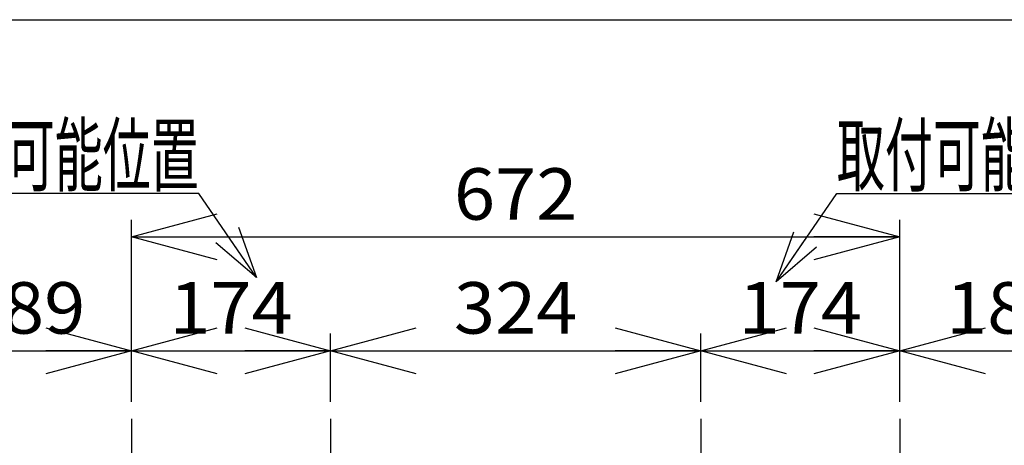
# Model space of a CAD drawing. Extents: x -4646 to 1221, y -2092 to 2093.
# Drawn here: x -2974 to -2112, y 1720 to 2092 of the extents above; entities that cross this region are included whole.
import ezdxf
from ezdxf.enums import TextEntityAlignment as Align

# ---------------------------------------------------------------- set-up
doc = ezdxf.new("R2010")
doc.units = 0
doc.header["$LTSCALE"] = 6.25
doc.linetypes.add('DIVIDE', pattern=[31.75, 12.7, -6.35, 0, -6.35, 0, -6.35])
doc.layers.get('0').update_dxf_attribs({"linetype": 'CONTINUOUS'})
doc.layers.add('LAYER0001', color=7, linetype='CONTINUOUS')
doc.layers.add('ZUWAKU', color=7, linetype='CONTINUOUS')
doc.styles.add('DCSTYLE0', font='txt.shx', dxfattribs={"width": 0.8, "bigfont": 'bigfont'})
doc.dimstyles.new('DC_ROTATED', dxfattribs={"dimtxt": 45, "dimasz": 75.000048, "dimexe": 15, "dimexo": 25, "dimgap": 15, "dimtad": 3, "dimblk1": 'OPEN30', "dimblk2": 'OPEN30', "dimsah": 1, "dimcen": 0.09, "dimclrd": 4, "dimclre": 4, "dimclrt": 4, "dimazin": 3, "dimtfac": 1, "dimtmove": 0, "dimatfit": 3})

# ---------------------------------------------------------------- blocks, each defined once
blk = doc.blocks.new('_OPEN30')
at = {"color": 0, "linetype": 'BYBLOCK'}
for p, q in [((-1, 0.267949), (0, 0)), ((0, 0), (-1, -0.267949)), ((0, 0), (-1, 0))]:
    blk.add_line(p, q, dxfattribs=at)
blk = doc.blocks.new('*D37')
at = {"layer": 'LAYER0001', "color": 4, "linetype": 'CONTINUOUS'}
for p, q in [((-3064.8, 1714.3), (-3064.8, 1817.41)), ((-2875.8, 1757.79), (-2875.8, 1817.41)), ((-3064.8, 1802.41), (-2875.8, 1802.41))]:
    blk.add_line(p, q, dxfattribs=at)
at = {"layer": 'LAYER0001', "color": 4, "xscale": 75.00007019038215, "yscale": 74.99973420559108}
for p, rotation in [((-3064.8, 1802.41), 180), ((-2875.8, 1802.41), 360)]:
    blk.add_blockref('_OPEN30', p, dxfattribs=dict(at, rotation=rotation))
at = {"layer": 'LAYER0001', "color": 4, "style": 'DCSTYLE0', "width": 0.9}
blk.add_text('189', height=45, dxfattribs=at).set_placement((-3024.3, 1817.41), (-2916.3, 1817.41), align=Align.FIT)
blk = doc.blocks.new('*D38')
at = {"layer": 'LAYER0001', "color": 4, "linetype": 'CONTINUOUS'}
for p, q in [((-2875.8, 1757.79), (-2875.8, 1817.41)), ((-2701.8, 1757.79), (-2701.8, 1817.41)), ((-2875.8, 1802.41), (-2701.8, 1802.41))]:
    blk.add_line(p, q, dxfattribs=at)
at = {"layer": 'LAYER0001', "color": 4, "xscale": 75.00007019038215, "yscale": 74.99973420559108}
for p, rotation in [((-2875.8, 1802.41), 180), ((-2701.8, 1802.41), 360)]:
    blk.add_blockref('_OPEN30', p, dxfattribs=dict(at, rotation=rotation))
at = {"layer": 'LAYER0001', "color": 4, "style": 'DCSTYLE0', "width": 0.868966}
blk.add_text('174', height=45, dxfattribs=at).set_placement((-2842.8, 1817.41), (-2734.8, 1817.41), align=Align.FIT)
blk = doc.blocks.new('*D39')
at = {"layer": 'LAYER0001', "color": 4, "linetype": 'CONTINUOUS'}
for p, q in [((-2701.8, 1757.79), (-2701.8, 1817.41)), ((-2377.8, 1757.79), (-2377.8, 1817.41)), ((-2701.8, 1802.41), (-2377.8, 1802.41))]:
    blk.add_line(p, q, dxfattribs=at)
at = {"layer": 'LAYER0001', "color": 4, "xscale": 75.00007019038215, "yscale": 74.99973420559108}
for p, rotation in [((-2701.8, 1802.41), 180), ((-2377.8, 1802.41), 360)]:
    blk.add_blockref('_OPEN30', p, dxfattribs=dict(at, rotation=rotation))
at = {"layer": 'LAYER0001', "color": 4, "style": 'DCSTYLE0', "width": 0.868966}
blk.add_text('324', height=45, dxfattribs=at).set_placement((-2593.8, 1817.41), (-2485.8, 1817.41), align=Align.FIT)
blk = doc.blocks.new('*D40')
at = {"layer": 'LAYER0001', "color": 4, "linetype": 'CONTINUOUS'}
for p, q in [((-2377.8, 1757.79), (-2377.8, 1817.41)), ((-2203.8, 1757.79), (-2203.8, 1817.41)), ((-2377.8, 1802.41), (-2203.8, 1802.41))]:
    blk.add_line(p, q, dxfattribs=at)
at = {"layer": 'LAYER0001', "color": 4, "xscale": 75.00007019038215, "yscale": 74.99973420559108}
for p, rotation in [((-2377.8, 1802.41), 180), ((-2203.8, 1802.41), 360)]:
    blk.add_blockref('_OPEN30', p, dxfattribs=dict(at, rotation=rotation))
at = {"layer": 'LAYER0001', "color": 4, "style": 'DCSTYLE0', "width": 0.868966}
blk.add_text('174', height=45, dxfattribs=at).set_placement((-2344.8, 1817.41), (-2236.8, 1817.41), align=Align.FIT)
blk = doc.blocks.new('*D41')
at = {"layer": 'LAYER0001', "color": 4, "linetype": 'CONTINUOUS'}
for p, q in [((-2203.8, 1757.79), (-2203.8, 1817.41)), ((-2014.8, 1714.3), (-2014.8, 1817.41)), ((-2203.8, 1802.41), (-2014.8, 1802.41))]:
    blk.add_line(p, q, dxfattribs=at)
at = {"layer": 'LAYER0001', "color": 4, "xscale": 75.00007019038215, "yscale": 74.99973420559108}
for p, rotation in [((-2203.8, 1802.41), 180), ((-2014.8, 1802.41), 360)]:
    blk.add_blockref('_OPEN30', p, dxfattribs=dict(at, rotation=rotation))
at = {"layer": 'LAYER0001', "color": 4, "style": 'DCSTYLE0', "width": 0.9}
blk.add_text('189', height=45, dxfattribs=at).set_placement((-2163.3, 1817.41), (-2055.3, 1817.41), align=Align.FIT)
blk = doc.blocks.new('*D50')
at = {"layer": 'LAYER0001', "color": 4, "linetype": 'CONTINUOUS'}
for p, q in [((-2875.8, 1757.79), (-2875.8, 1917)), ((-2203.8, 1757.79), (-2203.8, 1917)), ((-2875.8, 1902), (-2203.8, 1902))]:
    blk.add_line(p, q, dxfattribs=at)
at = {"layer": 'LAYER0001', "color": 4, "xscale": 75.00007019038215, "yscale": 74.99973420559108}
for p, rotation in [((-2875.8, 1902), 180), ((-2203.8, 1902), 360)]:
    blk.add_blockref('_OPEN30', p, dxfattribs=dict(at, rotation=rotation))
at = {"layer": 'LAYER0001', "color": 4, "style": 'DCSTYLE0', "width": 0.884211}
blk.add_text('672', height=45, dxfattribs=at).set_placement((-2593.8, 1917), (-2485.8, 1917), align=Align.FIT)
blk = doc.blocks.new('DC_GROUP_45')
at = {"color": 4, "linetype": 'CONTINUOUS'}
for p, q in [((-2782.23, 1910.48), (-2766.67, 1866.57)), ((-2766.67, 1866.57), (-2802.1, 1896.82)), ((-2766.67, 1866.57), (-2792.17, 1903.65))]:
    blk.add_line(p, q, dxfattribs=at)
blk = doc.blocks.new('DC_GROUP_44')
at = {"color": 4, "linetype": 'CONTINUOUS'}
for p, q in [((-2817.04, 1939.83), (-3069.04, 1939.83)), ((-2766.67, 1866.57), (-2817.04, 1939.83))]:
    blk.add_line(p, q, dxfattribs=at)
at = {"linetype": 'CONTINUOUS'}
blk.add_blockref('DC_GROUP_45', (0, 0), dxfattribs=at)
at = {"color": 4, "style": 'DCSTYLE0', "width": 0.96}
blk.add_text('取付可能位置', height=52.5, dxfattribs=at).set_placement((-3069.04, 1947.33), (-2817.04, 1947.33), align=Align.FIT)
blk = doc.blocks.new('DC_GROUP_47')
at = {"color": 4, "linetype": 'CONTINUOUS'}
for p, q in [((-2311.9, 1862.62), (-2296.34, 1906.53)), ((-2311.9, 1862.62), (-2286.41, 1899.7)), ((-2276.47, 1892.87), (-2311.9, 1862.62))]:
    blk.add_line(p, q, dxfattribs=at)
blk = doc.blocks.new('DC_GROUP_46')
at = {"color": 4, "linetype": 'CONTINUOUS'}
for p, q in [((-2311.9, 1862.62), (-2258.82, 1939.83)), ((-2258.82, 1939.83), (-2006.82, 1939.83))]:
    blk.add_line(p, q, dxfattribs=at)
at = {"linetype": 'CONTINUOUS'}
blk.add_blockref('DC_GROUP_47', (0, 0), dxfattribs=at)
at = {"color": 4, "style": 'DCSTYLE0', "width": 0.96}
blk.add_text('取付可能位置', height=52.5, dxfattribs=at).set_placement((-2258.82, 1947.33), (-2006.82, 1947.33), align=Align.FIT)

msp = doc.modelspace()

# ---------------------------------------------------------------- linework, layer by layer
at = {"color": 7, "linetype": 'DIVIDE'}
for p, q in [((-2875.8, 1742.79), (-2875.8, 1646.94)), ((-2701.8, 1742.79), (-2701.8, 1646.94)), ((-2377.8, 1742.79), (-2377.8, 1646.94)), ((-2203.8, 1742.79), (-2203.8, 1646.94))]:
    msp.add_line(p, q, dxfattribs=at)
at = {"layer": 'ZUWAKU', "color": 5, "linetype": 'CONTINUOUS'}
msp.add_line((-4646.25, 2091.87), (1221.25, 2091.87), dxfattribs=at)

# ---------------------------------------------------------------- block references
at = {"linetype": 'CONTINUOUS'}
for name in ['DC_GROUP_44', 'DC_GROUP_46']:
    msp.add_blockref(name, (0, 0), dxfattribs=at)

# ---------------------------------------------------------------- dimensions: what is measured, and where the dimension line sits
at = {"layer": 'LAYER0001', "linetype": 'CONTINUOUS'}
for base, p1, p2, picture, middle in [((-2203.8, 1902), (-2875.8, 1732.79), (-2203.8, 1732.79), '*D50', (-2539.8, 1902)), ((-2875.8, 1802.41), (-3064.8, 1689.3), (-2875.8, 1732.79), '*D37', (-2970.3, 1802.41)), ((-2701.8, 1802.41), (-2875.8, 1732.79), (-2701.8, 1732.79), '*D38', (-2788.8, 1802.41)), ((-2377.8, 1802.41), (-2701.8, 1732.79), (-2377.8, 1732.79), '*D39', (-2539.8, 1802.41)), ((-2203.8, 1802.41), (-2377.8, 1732.79), (-2203.8, 1732.79), '*D40', (-2290.8, 1802.41)), ((-2014.8, 1802.41), (-2203.8, 1732.79), (-2014.8, 1689.3), '*D41', (-2109.3, 1802.41))]:
    dim = msp.add_linear_dim(base=base, p1=p1, p2=p2, dimstyle='DC_ROTATED', override={"dimtxt": 45, "dimasz": 75.000048, "dimexe": 15, "dimexo": 25, "dimgap": 15, "dimtad": 3, "dimtih": 0, "dimtoh": 0, "dimdec": 1, "dimlfac": 1, "dimzin": 8, "dimblk1": 'OPEN30', "dimblk2": 'OPEN30', "dimsah": 1, "dimclrd": 4, "dimclre": 4, "dimclrt": 4, "dimazin": 2, "dimtofl": 1, "dimtolj": 0, "dimtzin": 8, "dimarcsym": 1}, dxfattribs=at)
    dim.commit()
    dim.dimension.update_dxf_attribs({"geometry": picture, "text_midpoint": middle, "dimtype": 160})

doc.saveas('drawing.dxf')
